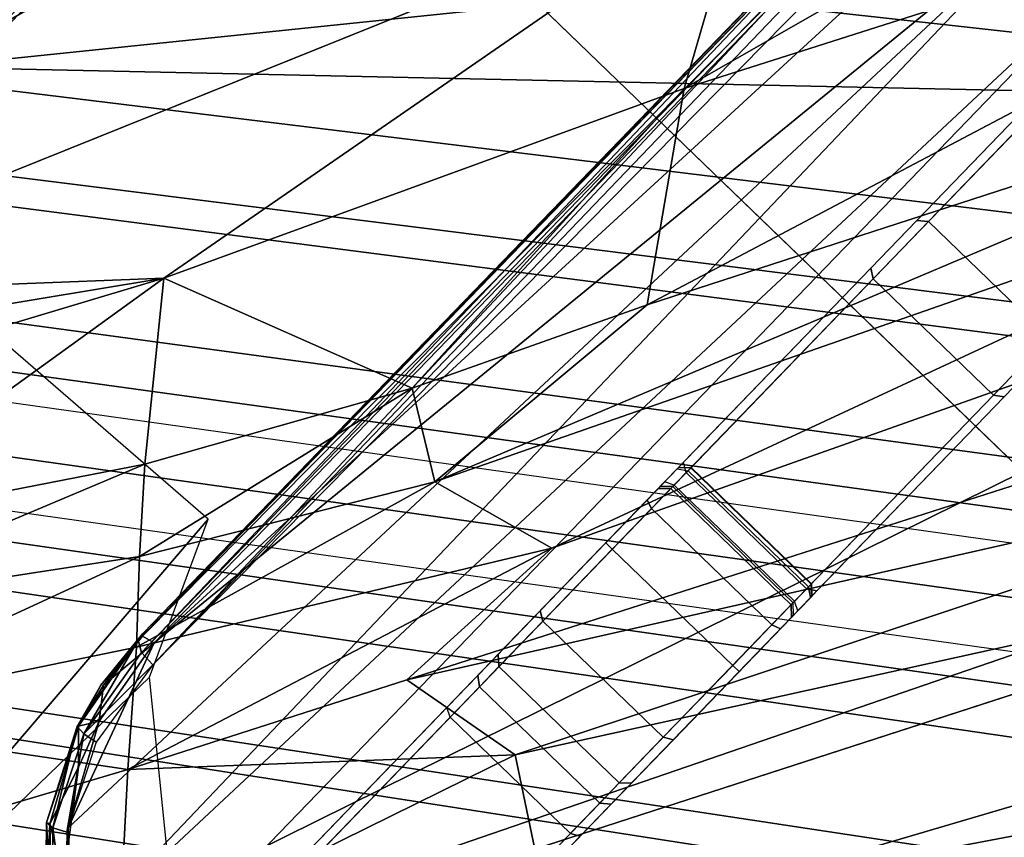
# Model space of a CAD drawing. Units: inches. Extents: x -2 to 216, y -6 to 228.
# Drawn here: x 72 to 73, y 84 to 85 of the extents above; entities that cross this region are included whole.
import ezdxf

# ---------------------------------------------------------------- set-up
doc = ezdxf.new("R2010")
doc.units = ezdxf.units.IN
doc.header["$MEASUREMENT"] = 0
for name, color, linetype in [('SEAT-BASE', 5, 'Continuous'), ('SEAT-CHASSIS', 5, 'Continuous'), ('SEAT-FABRIC', 5, 'Continuous'), ('SEAT-FRAME', 5, 'Continuous')]:
    doc.layers.add(name, color=color, linetype=linetype)

# ---------------------------------------------------------------- blocks, each defined once
blk = doc.blocks.new('1COSM_STOOL_LOWBACK_FXDARMS_0T')
at = {"layer": 'SEAT-BASE'}
for points in [[(-7.2914, 10.7637, 4.6922), (-0.4658, 1.9393, 7.7766), (-0.508, 1.9129, 7.8018), (-7.3323, 10.7417, 4.7197)], [(-7.2698, 10.763, 4.6427), (-0.4424, 1.9419, 7.726), (-0.4658, 1.9393, 7.7766), (-7.2914, 10.7637, 4.6922)], [(-0.4424, 1.9419, 7.726), (-0.9754, 2.6298, 7.4436), (-6.8454, 10.211, 4.77), (-7.2698, 10.763, 4.6427)], [(-7.3323, 10.7417, 4.7197), (-0.508, 1.9129, 7.8018), (-0.7962, 1.7036, 7.8317), (-7.4859, 10.63, 4.7496)], [(-7.4859, 10.63, 4.7496), (-0.7962, 1.7036, 7.8317), (-1.0852, 1.4936, 7.8418), (-7.6412, 10.5172, 4.7597)], [(-7.6412, 10.5172, 4.7597), (-1.0852, 1.4936, 7.8418), (-1.3742, 1.2836, 7.8317), (-7.7965, 10.4044, 4.7496)], [(-7.7965, 10.4044, 4.7496), (-1.3742, 1.2836, 7.8317), (-1.6623, 1.0743, 7.8018), (-7.9501, 10.2928, 4.7197)], [(-7.9501, 10.2928, 4.7197), (-1.6623, 1.0743, 7.8018), (-1.7004, 1.0423, 7.7766), (-7.9837, 10.2607, 4.6922)], [(-7.9837, 10.2607, 4.6922), (-1.7004, 1.0423, 7.7766), (-1.7101, 1.0208, 7.726), (-7.9897, 10.2399, 4.6427)], [(-7.9897, 10.2399, 4.6427), (-7.5959, 9.6658, 4.77), (-2.1997, 1.7404, 7.4436), (-1.7101, 1.0208, 7.726)], [(-6.8519, 10.1815, 4.7009), (-0.9834, 2.5971, 7.3655), (-0.9754, 2.6298, 7.4436), (-6.8454, 10.211, 4.77)], [(-6.8892, 10.1359, 4.6539), (-1.0298, 2.5447, 7.3173), (-0.9834, 2.5971, 7.3655), (-6.8519, 10.1815, 4.7009)], [(-6.9772, 10.0734, 4.5728), (-1.343, 2.6014, 7.1322), (-1.0298, 2.5447, 7.3173), (-6.8892, 10.1359, 4.6539)], [(-6.9772, 10.0734, 4.5728), (-1.343, 2.6014, 7.1322), (-1.0298, 2.5447, 7.3173), (-6.8892, 10.1359, 4.6539)], [(-7.0442, 10.0311, 4.4629), (-1.6073, 2.7163, 6.9012), (-1.343, 2.6014, 7.1322), (-6.9772, 10.0734, 4.5728)], [(-7.0442, 10.0311, 4.4629), (-1.6073, 2.7163, 6.9012), (-1.343, 2.6014, 7.1322), (-6.9772, 10.0734, 4.5728)], [(-7.1217, 9.9895, 4.2405), (-1.9486, 2.9467, 6.4814), (-1.6073, 2.7163, 6.9012), (-7.0442, 10.0311, 4.4629)], [(-7.1217, 9.9895, 4.2405), (-1.9486, 2.9467, 6.4814), (-1.6073, 2.7163, 6.9012), (-7.0442, 10.0311, 4.4629)], [(-7.1552, 9.976, 4.0039), (-2.1944, 3.1839, 6.0034), (-1.9486, 2.9467, 6.4814), (-7.1217, 9.9895, 4.2405)], [(-7.1552, 9.976, 4.0039), (-2.1944, 3.1839, 6.0034), (-1.9486, 2.9467, 6.4814), (-7.1217, 9.9895, 4.2405)], [(-7.1552, 9.976, 4.0039), (-7.0015, 9.7371, 3.5866), (-1.3582, 1.9698, 5.1688), (-2.1944, 3.1839, 6.0034)], [(-7.2999, 9.86, 4.2405), (-2.2003, 2.7638, 6.4814), (-2.35, 3.0708, 6.0034), (-7.2766, 9.8878, 4.0039)], [(-7.2999, 9.86, 4.2405), (-2.2003, 2.7638, 6.4814), (-2.35, 3.0708, 6.0034), (-7.2766, 9.8878, 4.0039)], [(-2.35, 3.0708, 6.0034), (-1.4537, 1.9004, 5.1688), (-7.097, 9.6677, 3.5866), (-7.2766, 9.8878, 4.0039)], [(-7.3634, 9.7992, 4.4629), (-2.0867, 2.368, 6.9012), (-2.2003, 2.7638, 6.4814), (-7.2999, 9.86, 4.2405)], [(-7.3634, 9.7992, 4.4629), (-2.0867, 2.368, 6.9012), (-2.2003, 2.7638, 6.4814), (-7.2999, 9.86, 4.2405)], [(-7.4243, 9.7486, 4.5728), (-2.0591, 2.0811, 7.1322), (-2.0867, 2.368, 6.9012), (-7.3634, 9.7992, 4.4629)], [(-7.4243, 9.7486, 4.5728), (-2.0591, 2.0811, 7.1322), (-2.0867, 2.368, 6.9012), (-7.3634, 9.7992, 4.4629)], [(-7.5109, 9.6842, 4.6539), (-2.102, 1.7658, 7.3173), (-2.0591, 2.0811, 7.1322), (-7.4243, 9.7486, 4.5728)], [(-7.5109, 9.6842, 4.6539), (-2.102, 1.7658, 7.3173), (-2.0591, 2.0811, 7.1322), (-7.4243, 9.7486, 4.5728)], [(-1.3582, 1.9698, 5.1688), (-1.4537, 1.9004, 5.1688), (-7.097, 9.6677, 3.5866), (-7.0015, 9.7371, 3.5866)], [(-7.5658, 9.6628, 4.7009), (-2.1661, 1.7378, 7.3655), (-2.102, 1.7658, 7.3173), (-7.5109, 9.6842, 4.6539)], [(-7.5959, 9.6658, 4.77), (-2.1997, 1.7404, 7.4436), (-2.1661, 1.7378, 7.3655), (-7.5658, 9.6628, 4.7009)], [(-0.2886, 2.0128, 11.7065), (-0.1465, 2.0286, 11.7403), (-0.1131, 8.9968, 9.4464), (-0.2226, 8.995, 9.4251)], [(-0.3488, 8.9951, 9.3607), (-0.3775, 8.8147, 9.3632), (-0.4868, 1.9274, 11.5233), (-0.4527, 1.9663, 11.6068)], [(-0.4527, 1.9663, 11.6068), (-0.3782, 1.9942, 11.6665), (-0.2916, 8.9943, 9.3995), (-0.3488, 8.9951, 9.3607)], [(-0.2226, 8.995, 9.4251), (-0.2916, 8.9943, 9.3995), (-0.3782, 1.9942, 11.6665), (-0.2886, 2.0128, 11.7065)], [(-0.3775, 8.8147, 9.3632), (-0.3691, 8.777, 9.3433), (-0.4534, 1.8885, 11.4402), (-0.4868, 1.9274, 11.5233)], [(-0.3797, 1.8606, 11.3805), (-0.4534, 1.8885, 11.4402), (-0.3691, 8.777, 9.3433), (-0.3434, 8.7569, 9.3191)], [(-0.2342, 2.0338, 11.2639), (-0.291, 1.842, 11.3403), (-0.3166, 8.7568, 9.3), (-0.2042, 8.7742, 9.2509)], [(-0.3434, 8.7569, 9.3191), (-0.3166, 8.7568, 9.3), (-0.291, 1.842, 11.3403), (-0.3797, 1.8606, 11.3805)]]:
    blk.add_3dface(points, dxfattribs=at)
at = {"layer": 'SEAT-CHASSIS'}
for points in [[(-3.7104, 4.785, 25.6698), (-2.6712, 5.1325, 25.2908), (-2.3843, 4.96, 25.218), (-3.3284, 4.7205, 25.4892)], [(-3.3284, 4.7205, 25.4892), (-2.3843, 4.96, 25.218), (-2.0579, 4.8935, 25.1351), (-2.9212, 4.7183, 25.3543)], [(-0.3043, 4.0092, 24.757), (-2.0579, 4.8935, 25.1351), (-2.9212, 4.7183, 25.3543), (-0.3023, 3.9699, 24.7674)], [(-3.3411, 4.7363, 23.5002), (-3.3411, 4.7363, 23.5002), (-3.3645, 4.7324, 23.523), (-2.188, 4.7347, 23.3043)], [(-2.1496, 4.7269, 23.2636), (-2.1496, 4.7269, 23.2636), (-3.3487, 4.7281, 23.4868), (-3.3411, 4.7363, 23.5002)], [(-2.0775, 4.737, 23.2676), (-2.0775, 4.737, 23.2676), (-3.3411, 4.7363, 23.5002), (-2.188, 4.7347, 23.3043)], [(-3.3645, 4.7324, 23.523), (-3.3645, 4.7324, 23.523), (-2.1822, 4.7207, 23.3356), (-2.188, 4.7347, 23.3043)], [(-3.3586, 4.7161, 23.5541), (-3.3586, 4.7161, 23.5541), (-2.1822, 4.7207, 23.3356), (-3.3645, 4.7324, 23.523)], [(-2.1496, 4.7269, 23.2636), (-2.1496, 4.7269, 23.2636), (-3.2733, 4.7216, 23.4656), (-3.3487, 4.7281, 23.4868)], [(-2.1496, 4.7269, 23.2636), (-2.1496, 4.7269, 23.2636), (-1.0233, 3.7159, 22.5271), (-3.2733, 4.7216, 23.4656)], [(-3.7742, 4.037, 25.4544), (-2.0358, 3.4147, 25.1295), (-1.8382, 3.5468, 25.0794), (-2.9212, 4.7183, 25.3543)], [(-3.3724, 4.7168, 23.4881), (-3.3724, 4.7168, 23.4881), (-3.2733, 4.7216, 23.4656), (-2.9078, 4.3717, 23.2289)], [(-3.3724, 4.7168, 23.4881), (-3.3724, 4.7168, 23.4881), (-2.9078, 4.3717, 23.2289), (-3.2078, 4.5402, 23.3805)], [(-2.0928, 4.7154, 23.3277), (-2.0928, 4.7154, 23.3277), (-2.1822, 4.7207, 23.3356), (-3.3586, 4.7161, 23.5541)], [(-3.3586, 4.7161, 23.5541), (-3.3586, 4.7161, 23.5541), (-3.354, 4.7028, 23.567), (-2.0928, 4.7154, 23.3277)], [(-3.354, 4.7028, 23.567), (-3.354, 4.7028, 23.567), (-2.1008, 4.7023, 23.3374), (-2.0928, 4.7154, 23.3277)], [(-2.1483, 4.2187, 22.9964), (-2.1483, 4.2187, 22.9964), (-2.9078, 4.3717, 23.2289), (-3.2733, 4.7216, 23.4656)], [(-1.5863, 3.5946, 25.0165), (-0.4396, 3.5921, 24.7991), (-0.3023, 3.9699, 24.7674), (-2.9212, 4.7183, 25.3543)], [(-2.9212, 4.7183, 25.3543), (-1.8382, 3.5468, 25.0794), (-1.5863, 3.5946, 25.0165)], [(-3.354, 4.7028, 23.567), (-3.354, 4.7028, 23.567), (-3.2568, 4.6862, 23.5468), (-2.1008, 4.7023, 23.3374)], [(-2.0192, 4.6884, 23.3222), (-2.0192, 4.6884, 23.3222), (-2.1008, 4.7023, 23.3374), (-3.2568, 4.6862, 23.5468)], [(-2.9078, 4.3717, 23.2289), (-2.9078, 4.3717, 23.2289), (-3.3676, 4.4543, 23.4282), (-3.2078, 4.5402, 23.3805)], [(-3.4436, 4.4056, 23.4608), (-3.4436, 4.4056, 23.4608), (-3.3676, 4.4543, 23.4282), (-3.0691, 4.2453, 23.2417)], [(-2.9078, 4.3717, 23.2289), (-2.9078, 4.3717, 23.2289), (-3.0691, 4.2453, 23.2417), (-3.3676, 4.4543, 23.4282)], [(-3.1457, 4.1793, 23.2583), (-3.1457, 4.1793, 23.2583), (-3.5419, 4.3331, 23.5101), (-3.4436, 4.4056, 23.4608)], [(-3.0691, 4.2453, 23.2417), (-3.0691, 4.2453, 23.2417), (-3.1457, 4.1793, 23.2583), (-3.4436, 4.4056, 23.4608)], [(-3.0691, 4.2453, 23.2417), (-3.0691, 4.2453, 23.2417), (-2.9078, 4.3717, 23.2289), (-2.8058, 4.0924, 23.0921)], [(-2.1483, 4.2187, 22.9964), (-2.1483, 4.2187, 22.9964), (-2.3627, 4.1059, 22.9739), (-2.9078, 4.3717, 23.2289)], [(-2.3627, 4.1059, 22.9739), (-2.3627, 4.1059, 22.9739), (-2.8058, 4.0924, 23.0921), (-2.9078, 4.3717, 23.2289)], [(-3.5419, 4.3331, 23.5101), (-3.5419, 4.3331, 23.5101), (-3.3226, 4.0263, 23.3274), (-3.6892, 4.2337, 23.6014)], [(-3.2197, 4.1126, 23.2817), (-3.2197, 4.1126, 23.2817), (-3.3226, 4.0263, 23.3274), (-3.5419, 4.3331, 23.5101)], [(-3.1457, 4.1793, 23.2583), (-3.1457, 4.1793, 23.2583), (-3.2197, 4.1126, 23.2817), (-3.5419, 4.3331, 23.5101)], [(-3.1457, 4.1793, 23.2583), (-3.1457, 4.1793, 23.2583), (-3.0691, 4.2453, 23.2417), (-2.8058, 4.0924, 23.0921)], [(-3.4723, 3.8959, 23.4186), (-3.4723, 3.8959, 23.4186), (-3.6892, 4.2337, 23.6014), (-3.3226, 4.0263, 23.3274)], [(-2.1483, 4.2187, 22.9964), (-2.1483, 4.2187, 22.9964), (-1.0233, 3.7159, 22.5271), (-2.3627, 4.1059, 22.9739)], [(-3.2197, 4.1126, 23.2817), (-3.2197, 4.1126, 23.2817), (-3.1457, 4.1793, 23.2583), (-2.8622, 4.0032, 23.0824)], [(-3.1457, 4.1793, 23.2583), (-3.1457, 4.1793, 23.2583), (-2.8058, 4.0924, 23.0921), (-2.8622, 4.0032, 23.0824)], [(-3.328, 4.0883, 25.4252), (-3.328, 4.0883, 25.4252), (-3.327, 4.099, 25.4418), (-3.2129, 4.1167, 25.4114)], [(-3.2129, 4.1167, 25.4114), (-3.2129, 4.1167, 25.4114), (-3.2199, 4.1048, 25.3958), (-3.328, 4.0883, 25.4252)], [(-3.327, 4.099, 25.4418), (-3.327, 4.099, 25.4418), (-3.2766, 4.1116, 25.4659), (-3.2129, 4.1167, 25.4114)], [(-3.327, 4.099, 25.4418), (-3.327, 4.099, 25.4418), (-3.3259, 4.0984, 25.4828), (-3.2766, 4.1116, 25.4659)], [(-3.204, 4.1181, 25.4485), (-3.204, 4.1181, 25.4485), (-3.2766, 4.1116, 25.4659), (-3.3259, 4.0984, 25.4828)], [(-3.3259, 4.0984, 25.4828), (-3.3259, 4.0984, 25.4828), (-3.2748, 4.1097, 25.4709), (-3.204, 4.1181, 25.4485)], [(-3.3063, 4.0856, 25.4972), (-3.3063, 4.0856, 25.4972), (-3.2748, 4.1097, 25.4709), (-3.3259, 4.0984, 25.4828)], [(-3.3226, 4.0263, 23.3274), (-3.3226, 4.0263, 23.3274), (-3.2197, 4.1126, 23.2817), (-2.8254, 3.8606, 23.0209)], [(-3.2748, 4.1097, 25.4709), (-3.2748, 4.1097, 25.4709), (-3.3063, 4.0856, 25.4972), (-3.2026, 4.1018, 25.4682)], [(-3.2129, 4.1167, 25.4114), (-3.2129, 4.1167, 25.4114), (-3.2766, 4.1116, 25.4659), (-3.204, 4.1181, 25.4485)], [(-3.204, 4.1181, 25.4485), (-3.204, 4.1181, 25.4485), (-3.2748, 4.1097, 25.4709), (-3.2064, 4.1162, 25.4528)], [(-3.2748, 4.1097, 25.4709), (-3.2748, 4.1097, 25.4709), (-3.2026, 4.1018, 25.4682), (-3.2064, 4.1162, 25.4528)], [(-3.2199, 4.1048, 25.3958), (-3.2199, 4.1048, 25.3958), (-3.2129, 4.1167, 25.4114), (-1.9563, 4.1146, 25.1136)], [(-1.9593, 4.1047, 25.1007), (-1.9593, 4.1047, 25.1007), (-3.2199, 4.1048, 25.3958), (-1.9563, 4.1146, 25.1136)], [(-2.8622, 4.0032, 23.0824), (-2.8622, 4.0032, 23.0824), (-2.8254, 3.8606, 23.0209), (-3.2197, 4.1126, 23.2817)], [(-3.2129, 4.1167, 25.4114), (-3.2129, 4.1167, 25.4114), (-3.204, 4.1181, 25.4485), (-1.9461, 4.117, 25.1575)], [(-3.2064, 4.1162, 25.4528), (-3.2064, 4.1162, 25.4528), (-1.9461, 4.117, 25.1575), (-3.204, 4.1181, 25.4485)], [(-3.2064, 4.1162, 25.4528), (-3.2064, 4.1162, 25.4528), (-1.9421, 4.1003, 25.1743), (-1.9461, 4.117, 25.1575)], [(-3.2064, 4.1162, 25.4528), (-3.2064, 4.1162, 25.4528), (-3.2026, 4.1018, 25.4682), (-1.9421, 4.1003, 25.1743)], [(-3.4262, 4.0502, 25.4734), (-3.4262, 4.0502, 25.4734), (-3.3259, 4.0984, 25.4828), (-3.327, 4.099, 25.4418)], [(-3.4256, 4.0409, 25.4561), (-3.4256, 4.0409, 25.4561), (-3.4262, 4.0502, 25.4734), (-3.327, 4.099, 25.4418)], [(-3.327, 4.099, 25.4418), (-3.327, 4.099, 25.4418), (-3.328, 4.0883, 25.4252), (-3.4256, 4.0409, 25.4561)], [(-1.9377, 3.9519, 25.1935), (-1.9377, 3.9519, 25.1935), (-3.2026, 4.1018, 25.4682), (-3.4139, 4.0288, 25.5311)], [(-3.3063, 4.0856, 25.4972), (-3.3063, 4.0856, 25.4972), (-3.4139, 4.0288, 25.5311), (-3.2026, 4.1018, 25.4682)], [(-3.2199, 4.1048, 25.3958), (-3.2199, 4.1048, 25.3958), (-3.2209, 4.0864, 25.3861), (-3.328, 4.0883, 25.4252)], [(-3.2199, 4.1048, 25.3958), (-3.2199, 4.1048, 25.3958), (-1.9593, 4.1047, 25.1007), (-3.2209, 4.0864, 25.3861)], [(-1.9593, 4.1047, 25.1007), (-1.9593, 4.1047, 25.1007), (-1.9611, 4.0903, 25.093), (-3.2209, 4.0864, 25.3861)], [(-1.9399, 4.0254, 25.1839), (-1.9399, 4.0254, 25.1839), (-3.2026, 4.1018, 25.4682), (-1.9377, 3.9519, 25.1935)], [(-1.9421, 4.1003, 25.1743), (-1.9421, 4.1003, 25.1743), (-3.2026, 4.1018, 25.4682), (-1.9399, 4.0254, 25.1839)], [(-2.5613, 3.9705, 22.9631), (-2.5613, 3.9705, 22.9631), (-2.8058, 4.0924, 23.0921), (-2.3627, 4.1059, 22.9739)], [(-2.5613, 3.9705, 22.9631), (-2.5613, 3.9705, 22.9631), (-2.3627, 4.1059, 22.9739), (-1.4101, 3.5921, 22.4888)], [(-2.3627, 4.1059, 22.9739), (-2.3627, 4.1059, 22.9739), (-1.0233, 3.7159, 22.5271), (-1.4101, 3.5921, 22.4888)], [(-3.4262, 4.0502, 25.4734), (-3.4262, 4.0502, 25.4734), (-3.4247, 4.0465, 25.5137), (-3.3259, 4.0984, 25.4828)], [(-3.328, 4.0883, 25.4252), (-3.328, 4.0883, 25.4252), (-3.4185, 4.0268, 25.444), (-3.4256, 4.0409, 25.4561)], [(-3.4247, 4.0465, 25.5137), (-3.4247, 4.0465, 25.5137), (-3.358, 4.067, 25.511), (-3.3259, 4.0984, 25.4828)], [(-3.3251, 4.0723, 25.4153), (-3.3251, 4.0723, 25.4153), (-3.4185, 4.0268, 25.444), (-3.328, 4.0883, 25.4252)], [(-3.3063, 4.0856, 25.4972), (-3.3063, 4.0856, 25.4972), (-3.3259, 4.0984, 25.4828), (-3.358, 4.067, 25.511)], [(-3.328, 4.0883, 25.4252), (-3.328, 4.0883, 25.4252), (-3.2209, 4.0864, 25.3861), (-3.3251, 4.0723, 25.4153)], [(-1.9615, 4.0738, 25.0916), (-1.9615, 4.0738, 25.0916), (-3.2209, 4.0864, 25.3861), (-1.9611, 4.0903, 25.093)], [(-2.8058, 4.0924, 23.0921), (-2.8058, 4.0924, 23.0921), (-2.5613, 3.9705, 22.9631), (-2.8622, 4.0032, 23.0824)], [(-3.4139, 4.0288, 25.5311), (-3.4139, 4.0288, 25.5311), (-3.3063, 4.0856, 25.4972), (-3.358, 4.067, 25.511)], [(-3.358, 4.067, 25.511), (-3.358, 4.067, 25.511), (-3.4247, 4.0465, 25.5137), (-3.4562, 3.995, 25.5422)], [(-3.4139, 4.0288, 25.5311), (-3.4139, 4.0288, 25.5311), (-3.358, 4.067, 25.511), (-3.4562, 3.995, 25.5422)], [(-3.5083, 3.9723, 25.5), (-3.5083, 3.9723, 25.5), (-3.5092, 3.962, 25.5365), (-3.4247, 4.0465, 25.5137)], [(-3.4247, 4.0465, 25.5137), (-3.4247, 4.0465, 25.5137), (-3.5092, 3.962, 25.5365), (-3.5045, 3.9665, 25.5386)], [(-3.4262, 4.0502, 25.4734), (-3.4262, 4.0502, 25.4734), (-3.5083, 3.9723, 25.5), (-3.4247, 4.0465, 25.5137)], [(-3.5053, 3.9657, 25.4812), (-3.5053, 3.9657, 25.4812), (-3.5083, 3.9723, 25.5), (-3.4262, 4.0502, 25.4734)], [(-3.5053, 3.9657, 25.4812), (-3.5053, 3.9657, 25.4812), (-3.4262, 4.0502, 25.4734), (-3.4256, 4.0409, 25.4561)], [(-3.5045, 3.9665, 25.5386), (-3.5045, 3.9665, 25.5386), (-3.4562, 3.995, 25.5422), (-3.4247, 4.0465, 25.5137)], [(-2.2304, 2.9451, 25.1789), (-3.7742, 4.037, 25.4544), (-3.7742, 0, 25.4544), (-2.2303, 0, 25.1789)], [(-2.2304, 2.9451, 25.1789), (-2.1719, 3.2186, 25.1641), (-3.7742, 4.037, 25.4544)], [(-3.7742, 4.037, 25.4544), (-2.1719, 3.2186, 25.1641), (-2.0358, 3.4147, 25.1295)], [(-3.5053, 3.9657, 25.4812), (-3.5053, 3.9657, 25.4812), (-3.4256, 4.0409, 25.4561), (-3.4995, 3.948, 25.4685)], [(-3.4995, 3.948, 25.4685), (-3.4995, 3.948, 25.4685), (-3.4256, 4.0409, 25.4561), (-3.4185, 4.0268, 25.444)], [(-3.4139, 4.0288, 25.5311), (-3.4139, 4.0288, 25.5311), (-3.4983, 3.9396, 25.5569), (-1.9377, 3.9519, 25.1935)], [(-3.4562, 3.995, 25.5422), (-3.4562, 3.995, 25.5422), (-3.4983, 3.9396, 25.5569), (-3.4139, 4.0288, 25.5311)], [(-3.0164, 3.7323, 23.0922), (-3.0164, 3.7323, 23.0922), (-3.4723, 3.8959, 23.4186), (-3.3226, 4.0263, 23.3274)], [(-3.3226, 4.0263, 23.3274), (-3.3226, 4.0263, 23.3274), (-2.8254, 3.8606, 23.0209), (-3.0396, 3.8748, 23.1329)], [(-3.0396, 3.8748, 23.1329), (-3.0396, 3.8748, 23.1329), (-3.0164, 3.7323, 23.0922), (-3.3226, 4.0263, 23.3274)], [(-2.8622, 4.0032, 23.0824), (-2.8622, 4.0032, 23.0824), (-2.5613, 3.9705, 22.9631), (-1.6706, 3.4961, 22.4697)], [(-2.8254, 3.8606, 23.0209), (-2.8254, 3.8606, 23.0209), (-2.8622, 4.0032, 23.0824), (-1.7882, 3.4608, 22.4726)], [(-1.7882, 3.4608, 22.4726), (-1.7882, 3.4608, 22.4726), (-2.8622, 4.0032, 23.0824), (-1.6706, 3.4961, 22.4697)], [(-1.4101, 3.5921, 22.4888), (-1.4101, 3.5921, 22.4888), (-1.6706, 3.4961, 22.4697), (-2.5613, 3.9705, 22.9631)], [(-1.935, 3.8583, 25.205), (-1.935, 3.8583, 25.205), (-1.9377, 3.9519, 25.1935), (-3.4983, 3.9396, 25.5569)], [(-3.4983, 3.9396, 25.5569), (-3.4983, 3.9396, 25.5569), (-3.5392, 3.8587, 25.5674), (-1.935, 3.8583, 25.205)], [(-3.4723, 3.8959, 23.4186), (-3.4723, 3.8959, 23.4186), (-3.0164, 3.7323, 23.0922), (-3.0758, 3.645, 23.1205)], [(-3.0396, 3.8748, 23.1329), (-3.0396, 3.8748, 23.1329), (-1.9792, 3.305, 22.4521), (-2.06, 3.2321, 22.4571)], [(-2.06, 3.2321, 22.4571), (-2.06, 3.2321, 22.4571), (-3.0164, 3.7323, 23.0922), (-3.0396, 3.8748, 23.1329)], [(-3.5392, 3.8587, 25.5674), (-3.5392, 3.8587, 25.5674), (-2.338, 2.8975, 25.3673), (-1.935, 3.8583, 25.205)], [(-2.6875, 3.822, 24.5221), (-3.5221, 3.822, 24.0003), (-4.0427, 3.822, 24.2257), (-3.4649, 3.822, 24.9624)], [(-3.5221, 3.822, 24.0003), (-3.5265, 3.8121, 23.9915), (-3.0362, 3.8121, 23.7084), (-3.0308, 3.822, 23.7166)], [(-2.6943, 3.822, 24.3813), (-3.0308, 3.822, 23.7166), (-3.5221, 3.822, 24.0003)], [(-2.6875, 3.822, 24.5221), (-2.6943, 3.822, 24.3813), (-3.5221, 3.822, 24.0003)], [(-2.6827, 3.8121, 24.5306), (-2.6875, 3.822, 24.5221), (-3.4649, 3.822, 24.9624), (-3.46, 3.8121, 24.971)], [(-3.0362, 3.8121, 23.7084), (-3.0308, 3.822, 23.7166), (-2.982, 3.822, 23.672), (-2.9898, 3.8121, 23.6659)], [(-2.6977, 3.822, 24.3204), (-2.982, 3.822, 23.672), (-3.0308, 3.822, 23.7166), (-2.6943, 3.822, 24.3813)], [(-2.9898, 3.8121, 23.6659), (-2.982, 3.822, 23.672), (-2.9499, 3.822, 23.6142), (-2.9591, 3.8121, 23.6108)], [(-2.9499, 3.822, 23.6142), (-2.982, 3.822, 23.672), (-2.6977, 3.822, 24.3204)], [(-2.9591, 3.8121, 23.6108), (-2.9499, 3.822, 23.6142), (-2.8839, 3.822, 23.5264), (-2.8897, 3.8121, 23.5184)], [(-2.6977, 3.822, 24.3204), (-2.8839, 3.822, 23.5264), (-2.9499, 3.822, 23.6142)], [(-2.8897, 3.8121, 23.5184), (-2.8839, 3.822, 23.5264), (-2.78, 3.822, 23.4908), (-2.7803, 3.8121, 23.481)], [(-2.6676, 3.822, 24.2673), (-2.78, 3.822, 23.4908), (-2.8839, 3.822, 23.5264), (-2.6977, 3.822, 24.3204)], [(-2.78, 3.822, 23.4908), (-2.7803, 3.8121, 23.481), (-2.7185, 3.8121, 23.4689), (-2.7151, 3.822, 23.4782)], [(-2.7151, 3.822, 23.4782), (-2.78, 3.822, 23.4908), (-2.6676, 3.822, 24.2673)], [(-2.7151, 3.822, 23.4782), (-2.7185, 3.8121, 23.4689), (-2.6637, 3.8121, 23.4379), (-2.6575, 3.822, 23.4456)], [(-2.6575, 3.822, 23.4456), (-2.6676, 3.822, 24.2673), (-2.7151, 3.822, 23.4782)], [(-2.685, 3.8121, 24.378), (-2.6943, 3.822, 24.3813), (-2.6977, 3.822, 24.3204), (-2.6881, 3.8121, 24.3226)], [(-2.6881, 3.8121, 24.3226), (-2.6977, 3.822, 24.3204), (-2.6676, 3.822, 24.2673), (-2.6608, 3.8121, 24.2744)], [(-2.6561, 3.8121, 24.4595), (-2.685, 3.8121, 24.378), (-2.6943, 3.822, 24.3813), (-2.6654, 3.822, 24.4628)], [(-2.6875, 3.822, 24.5221), (-2.6657, 3.822, 24.4965), (-2.6654, 3.822, 24.4628), (-2.6943, 3.822, 24.3813)], [(-2.6827, 3.8121, 24.5306), (-2.6875, 3.822, 24.5221), (-2.6657, 3.822, 24.4965), (-2.6564, 3.8121, 24.4999)], [(-2.6676, 3.822, 24.2673), (-2.6608, 3.8121, 24.2744), (-2.2816, 3.8121, 23.8418), (-2.2895, 3.822, 23.836)], [(-2.2895, 3.822, 23.836), (-2.362, 3.822, 23.1893), (-2.6575, 3.822, 23.4456), (-2.6676, 3.822, 24.2673)], [(-2.6564, 3.8121, 24.4999), (-2.6657, 3.822, 24.4965), (-2.6654, 3.822, 24.4628), (-2.6561, 3.8121, 24.4595)], [(-2.6637, 3.8121, 23.4379), (-2.6575, 3.822, 23.4456), (-2.362, 3.822, 23.1893), (-2.3687, 3.8121, 23.1821)], [(-2.3687, 3.8121, 23.1821), (-2.362, 3.822, 23.1893), (-2.0877, 3.822, 22.9104), (-2.095, 3.8121, 22.9037)], [(-2.0877, 3.822, 22.9104), (-1.9862, 3.822, 23.3491), (-2.2895, 3.822, 23.836), (-2.362, 3.822, 23.1893)], [(-2.2895, 3.822, 23.836), (-2.2816, 3.8121, 23.8418), (-1.9774, 3.8121, 23.3536), (-1.9862, 3.822, 23.3491)], [(-3.5265, 3.8121, 23.9915), (-3.5265, 3.6288, 23.9915), (-3.0362, 3.6288, 23.7084), (-3.0362, 3.8121, 23.7084)], [(-3.46, 3.8121, 24.971), (-3.46, 3.6288, 24.971), (-2.6827, 3.6288, 24.5306), (-2.6827, 3.8121, 24.5306)], [(-3.0362, 3.6288, 23.7084), (-3.0362, 3.8121, 23.7084), (-2.9898, 3.8121, 23.6659), (-2.9898, 3.6288, 23.6659)], [(-2.9898, 3.6288, 23.6659), (-2.9898, 3.8121, 23.6659), (-2.9591, 3.8121, 23.6108), (-2.9591, 3.6288, 23.6108)], [(-2.9591, 3.6288, 23.6108), (-2.9591, 3.8121, 23.6108), (-2.8897, 3.8121, 23.5184), (-2.8897, 3.6288, 23.5184)], [(-2.8897, 3.6288, 23.5184), (-2.8897, 3.8121, 23.5184), (-2.7803, 3.8121, 23.481), (-2.7803, 3.6288, 23.481)], [(-2.7803, 3.6288, 23.481), (-2.7803, 3.8121, 23.481), (-2.7185, 3.8121, 23.4689), (-2.7185, 3.6288, 23.4689)], [(-2.7185, 3.6288, 23.4689), (-2.7185, 3.8121, 23.4689), (-2.6637, 3.8121, 23.4379), (-2.6637, 3.6288, 23.4379)], [(-2.685, 3.8121, 24.378), (-2.685, 3.6288, 24.378), (-2.6881, 3.6288, 24.3226), (-2.6881, 3.8121, 24.3226)], [(-2.6881, 3.8121, 24.3226), (-2.6881, 3.6288, 24.3226), (-2.6608, 3.6288, 24.2744), (-2.6608, 3.8121, 24.2744)], [(-2.685, 3.6288, 24.378), (-2.6561, 3.6288, 24.4595), (-2.6561, 3.8121, 24.4595), (-2.685, 3.8121, 24.378)], [(-2.6827, 3.6288, 24.5306), (-2.6827, 3.8121, 24.5306), (-2.6564, 3.8121, 24.4999), (-2.6564, 3.6288, 24.4999)], [(-2.6637, 3.6288, 23.4379), (-2.6637, 3.8121, 23.4379), (-2.3687, 3.8121, 23.1821), (-2.3687, 3.6288, 23.1821)], [(-2.6608, 3.8121, 24.2744), (-2.6608, 3.6288, 24.2744), (-2.2816, 3.6288, 23.8418), (-2.2816, 3.8121, 23.8418)], [(-2.6564, 3.6288, 24.4999), (-2.6564, 3.8121, 24.4999), (-2.6561, 3.8121, 24.4595), (-2.6561, 3.6288, 24.4595)], [(-2.3687, 3.6288, 23.1821), (-2.3687, 3.8121, 23.1821), (-2.095, 3.8121, 22.9037), (-2.095, 3.6288, 22.9037)], [(-2.2816, 3.8121, 23.8418), (-2.2816, 3.6288, 23.8418), (-1.9774, 3.6288, 23.3536), (-1.9774, 3.8121, 23.3536)], [(-3.0758, 3.645, 23.1205), (-3.0758, 3.645, 23.1205), (-3.0164, 3.7323, 23.0922), (-2.1044, 3.1271, 22.4494)], [(-2.1044, 3.1271, 22.4494), (-2.1044, 3.1271, 22.4494), (-3.0164, 3.7323, 23.0922), (-2.06, 3.2321, 22.4571)], [(-3.5265, 3.6288, 23.9915), (-3.5221, 3.619, 24.0003), (-3.0308, 3.619, 23.7166), (-3.0362, 3.6288, 23.7084)], [(-3.46, 3.6288, 24.971), (-3.4649, 3.619, 24.9624), (-2.6875, 3.619, 24.5221), (-2.6827, 3.6288, 24.5306)], [(-2.982, 3.619, 23.672), (-2.9898, 3.6288, 23.6659), (-3.0362, 3.6288, 23.7084), (-3.0308, 3.619, 23.7166)], [(-2.9499, 3.619, 23.6142), (-2.9591, 3.6288, 23.6108), (-2.9898, 3.6288, 23.6659), (-2.982, 3.619, 23.672)], [(-2.8839, 3.619, 23.5264), (-2.8897, 3.6288, 23.5184), (-2.9591, 3.6288, 23.6108), (-2.9499, 3.619, 23.6142)], [(-2.78, 3.619, 23.4908), (-2.7803, 3.6288, 23.481), (-2.8897, 3.6288, 23.5184), (-2.8839, 3.619, 23.5264)], [(-2.78, 3.619, 23.4908), (-2.7803, 3.6288, 23.481), (-2.7185, 3.6288, 23.4689), (-2.7151, 3.619, 23.4782)], [(-2.7151, 3.619, 23.4782), (-2.7185, 3.6288, 23.4689), (-2.6637, 3.6288, 23.4379), (-2.6575, 3.619, 23.4456)], [(-2.6943, 3.619, 24.3813), (-2.685, 3.6288, 24.378), (-2.6881, 3.6288, 24.3226), (-2.6977, 3.619, 24.3204)], [(-2.6977, 3.619, 24.3204), (-2.6881, 3.6288, 24.3226), (-2.6608, 3.6288, 24.2744), (-2.6676, 3.619, 24.2673)], [(-2.6654, 3.619, 24.4628), (-2.6943, 3.619, 24.3813), (-2.685, 3.6288, 24.378), (-2.6561, 3.6288, 24.4595)], [(-2.6875, 3.619, 24.5221), (-2.6827, 3.6288, 24.5306), (-2.6564, 3.6288, 24.4999), (-2.6657, 3.619, 24.4965)], [(-2.6676, 3.619, 24.2673), (-2.6608, 3.6288, 24.2744), (-2.2816, 3.6288, 23.8418), (-2.2895, 3.619, 23.836)], [(-2.6657, 3.619, 24.4965), (-2.6564, 3.6288, 24.4999), (-2.6561, 3.6288, 24.4595), (-2.6654, 3.619, 24.4628)], [(-2.6575, 3.619, 23.4456), (-2.6637, 3.6288, 23.4379), (-2.3687, 3.6288, 23.1821), (-2.362, 3.619, 23.1893)], [(-2.362, 3.619, 23.1893), (-2.3687, 3.6288, 23.1821), (-2.095, 3.6288, 22.9037), (-2.0877, 3.619, 22.9104)], [(-3.4649, 3.619, 24.9624), (-4.0427, 3.619, 24.2257), (-3.5221, 3.619, 24.0003), (-2.6875, 3.619, 24.5221)], [(-3.5221, 3.619, 24.0003), (-3.5221, 3.619, 24.0003), (-3.0308, 3.619, 23.7166), (-2.6943, 3.619, 24.3813)], [(-3.5221, 3.619, 24.0003), (-3.5221, 3.619, 24.0003), (-2.6943, 3.619, 24.3813), (-2.6875, 3.619, 24.5221)], [(-2.6943, 3.619, 24.3813), (-3.0308, 3.619, 23.7166), (-2.982, 3.619, 23.672), (-2.6977, 3.619, 24.3204)], [(-2.6977, 3.619, 24.3204), (-2.6977, 3.619, 24.3204), (-2.982, 3.619, 23.672), (-2.9499, 3.619, 23.6142)], [(-2.9499, 3.619, 23.6142), (-2.9499, 3.619, 23.6142), (-2.8839, 3.619, 23.5264), (-2.6977, 3.619, 24.3204)], [(-2.6977, 3.619, 24.3204), (-2.8839, 3.619, 23.5264), (-2.78, 3.619, 23.4908), (-2.6676, 3.619, 24.2673)], [(-2.6676, 3.619, 24.2673), (-2.6676, 3.619, 24.2673), (-2.78, 3.619, 23.4908), (-2.7151, 3.619, 23.4782)], [(-2.7151, 3.619, 23.4782), (-2.7151, 3.619, 23.4782), (-2.6676, 3.619, 24.2673), (-2.6575, 3.619, 23.4456)], [(-2.6943, 3.619, 24.3813), (-2.6654, 3.619, 24.4628), (-2.6657, 3.619, 24.4965), (-2.6875, 3.619, 24.5221)], [(-2.6676, 3.619, 24.2673), (-2.6575, 3.619, 23.4456), (-2.362, 3.619, 23.1893), (-2.2895, 3.619, 23.836)], [(-2.2231, 2.4917, 22.4659), (-2.2231, 2.4917, 22.4659), (-3.3692, 3.5977, 23.3348), (-2.1961, 2.7819, 22.4562)]]:
    blk.add_3dface(points, dxfattribs=at)
for points, invisible_edges in [([(-2.0775, 4.737, 23.2676), (-2.0775, 4.737, 23.2676), (-2.1496, 4.7269, 23.2636), (-3.3411, 4.7363, 23.5002)], 2), ([(-1.416, 4.1183, 25.0106), (-1.416, 4.1183, 25.0106), (-3.2129, 4.1167, 25.4114), (-1.9461, 4.117, 25.1575)], 2), ([(-3.2129, 4.1167, 25.4114), (-3.2129, 4.1167, 25.4114), (-1.416, 4.1183, 25.0106), (-1.9563, 4.1146, 25.1136)], 2), ([(-3.0396, 3.8748, 23.1329), (-3.0396, 3.8748, 23.1329), (-2.8254, 3.8606, 23.0209), (-1.9792, 3.305, 22.4521)], 4), ([(-1.8781, 3.3881, 22.4576), (-1.8781, 3.3881, 22.4576), (-1.9792, 3.305, 22.4521), (-2.8254, 3.8606, 23.0209)], 4), ([(-2.8254, 3.8606, 23.0209), (-2.8254, 3.8606, 23.0209), (-1.7882, 3.4608, 22.4726), (-1.8781, 3.3881, 22.4576)], 4), ([(-3.0758, 3.645, 23.1205), (-3.0758, 3.645, 23.1205), (-2.1505, 3.0006, 22.451), (-3.1387, 3.5635, 23.1594)], 2), ([(-3.0758, 3.645, 23.1205), (-3.0758, 3.645, 23.1205), (-2.1044, 3.1271, 22.4494), (-2.1505, 3.0006, 22.451)], 9), ([(-3.1387, 3.5635, 23.1594), (-3.1387, 3.5635, 23.1594), (-2.1961, 2.7819, 22.4562), (-3.3692, 3.5977, 23.3348)], 2), ([(-2.1961, 2.7819, 22.4562), (-2.1961, 2.7819, 22.4562), (-3.1387, 3.5635, 23.1594), (-2.1505, 3.0006, 22.451)], 2)]:
    blk.add_3dface(points, dxfattribs=dict(at, invisible_edges=invisible_edges))
at = {"layer": 'SEAT-FABRIC'}
for points in [[(-6.3539, -10.1081, 28.7394), (-6.3539, 10.1081, 28.7394), (-5.0523, 10.1195, 28.4336), (-5.0523, -10.1195, 28.4336)], [(-5.0523, -10.1195, 28.4336), (-5.0523, 10.1195, 28.4336), (-3.7218, 10.1136, 28.7126), (-3.7218, -10.1136, 28.7126)], [(-7.145, -10.0816, 29.8035), (-7.145, 10.0816, 29.8035), (-6.3539, 10.1081, 28.7394), (-6.3539, -10.1081, 28.7394)], [(-3.7218, -10.1136, 28.7126), (-3.7218, 10.1136, 28.7126), (-2.407, 10.0969, 29.0637), (-2.407, -10.0969, 29.0637)], [(0.5398, -10.0262, 29.6834), (0.5398, 10.0262, 29.6834), (-2.407, 10.0969, 29.0637), (-2.407, -10.0969, 29.0637)], [(-6.9574, -10.0419, 31.1291), (-6.9574, 10.0419, 31.1291), (-7.145, 10.0816, 29.8035), (-7.145, -10.0816, 29.8035)], [(-6.3779, -9.9896, 32.3591), (-6.3779, 9.9896, 32.3591), (-6.9574, 10.0419, 31.1291), (-6.9574, -10.0419, 31.1291)], [(3.5334, -9.9073, 29.9878), (3.5334, 9.9073, 29.9878), (0.5398, 10.0262, 29.6834), (0.5398, -10.0262, 29.6834)], [(-5.8765, -9.9271, 33.5673), (-5.8765, 9.9271, 33.5673), (-6.3779, 9.9896, 32.3591), (-6.3779, -9.9896, 32.3591)], [(-5.6908, -9.8517, 34.8595), (-5.6908, 9.8517, 34.8595), (-5.8765, 9.9271, 33.5673), (-5.8765, -9.9271, 33.5673)], [(6.5365, -9.7073, 29.9588), (6.5365, 9.7073, 29.9588), (3.5334, 9.9073, 29.9878), (3.5334, -9.9073, 29.9878)], [(-5.8585, -9.7635, 36.1532), (-5.8585, 9.7635, 36.1532), (-5.6908, 9.8517, 34.8595), (-5.6908, -9.8517, 34.8595)], [(-6.2455, -9.6663, 37.4026), (-6.2455, 9.6663, 37.4026), (-5.8585, 9.7635, 36.1532), (-5.8585, -9.7635, 36.1532)], [(-7.1568, -9.4558, 40.311), (-7.1568, 9.4558, 40.311), (-6.2455, 9.6663, 37.4026), (-6.2455, -9.6663, 37.4026)], [(-7.8159, -9.2807, 43.7277), (-7.8159, 9.2807, 43.7277), (-7.1568, 9.4558, 40.311), (-7.1568, -9.4558, 40.311)], [(-7.8159, -9.2807, 43.7277), (-7.8159, 9.2807, 43.7277), (-8.1077, 9.0736, 44.6542), (-8.1077, -9.0736, 44.6542)], [(-8.1077, 9.0736, 44.6542), (-8.1077, -9.0736, 44.6542), (-8.6178, -8.5536, 45.3264), (-8.6178, 8.5537, 45.3264)]]:
    blk.add_3dface(points, dxfattribs=at)
at = {"layer": 'SEAT-FRAME'}
for points in [[(-3.0641, 4.1537, 25.4441), (-3.0903, 4.6387, 25.4054), (-3.7478, 4.7135, 25.6906), (-3.9083, 4.1031, 25.787)], [(-3.9083, 4.1031, 25.787), (-3.2334, 4.0796, 25.4906), (-3.0641, 4.1537, 25.4441)], [(-3.3596, 3.9301, 25.5277), (-3.2334, 4.0796, 25.4906), (-3.9083, 4.1031, 25.787)]]:
    blk.add_3dface(points, dxfattribs=at)

msp = doc.modelspace()

# ---------------------------------------------------------------- block references
at = {"rotation": 46.01048481335581}
msp.add_blockref('1COSM_STOOL_LOWBACK_FXDARMS_0T', (76.8916, 83.3458), dxfattribs=at)

doc.saveas('drawing.dxf')
